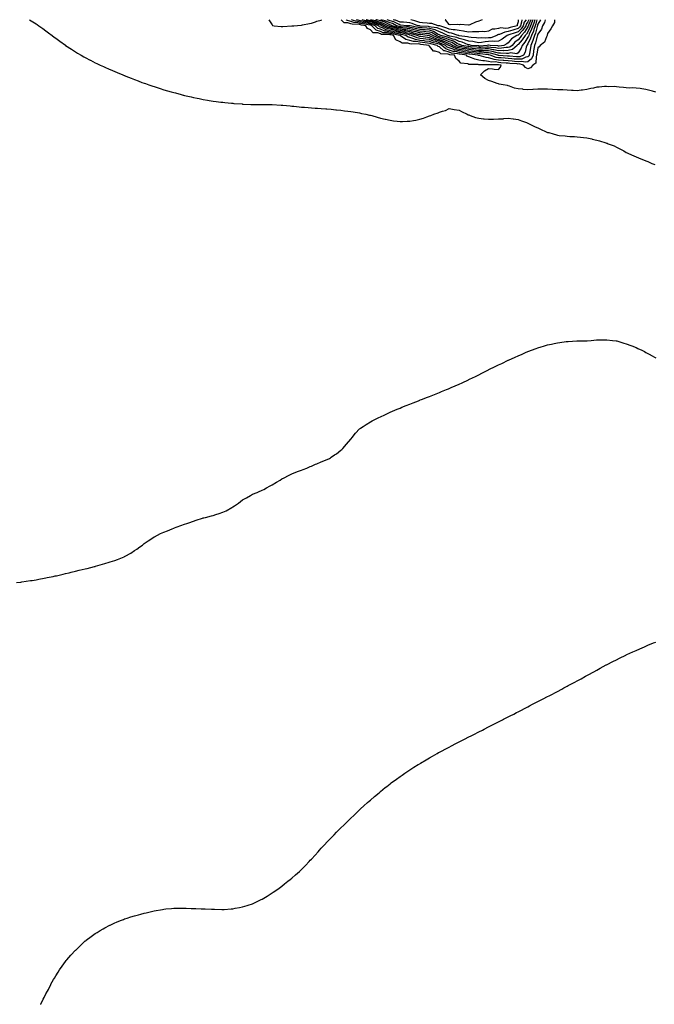
# Model space of a CAD drawing. Units: inches. Extents: x 979043 to 981683, y 7234538 to 7237178.
# Drawn here: x 979401 to 980047, y 7236177 to 7237178 of the extents above; entities that cross this region are included whole.
import ezdxf

# ---------------------------------------------------------------- set-up
doc = ezdxf.new("R2010")
doc.units = ezdxf.units.IN
doc.header["$MEASUREMENT"] = 0
doc.layers.add('Contour_97907234', color=7, linetype='Continuous', true_color=0xfd3e66)

msp = doc.modelspace()

# ---------------------------------------------------------------- linework, layer by layer
at = {"layer": 'Contour_97907234'}
for points in [[(979411.4, 7237178, 3143), (979413, 7237177, 3143), (979413.1, 7237176.9, 3143), (979418, 7237173.9, 3143), (979419.2, 7237173.1, 3143), (979420.9, 7237171.9, 3143), (979425, 7237168.9, 3143), (979428, 7237166.8, 3143), (979430.7, 7237164.6, 3143), (979434.4, 7237161.9, 3143), (979436.5, 7237160.3, 3143), (979438, 7237159.3, 3143), (979442.2, 7237156.1, 3143), (979447.9, 7237152.1, 3143), (979448, 7237152, 3143), (979448.1, 7237151.9, 3143), (979454, 7237147.9, 3143), (979458, 7237145.3, 3143), (979460.2, 7237144, 3143), (979463.8, 7237141.9, 3143), (979466.5, 7237140.3, 3143), (979468, 7237139.5, 3143), (979473, 7237136.9, 3143), (979473.2, 7237136.7, 3143), (979478, 7237134.3, 3143), (979479.7, 7237133.5, 3143), (979483.2, 7237131.9, 3143), (979486.5, 7237130.3, 3143), (979488, 7237129.6, 3143), (979492.2, 7237127.8, 3143), (979493.4, 7237127.3, 3143), (979498, 7237125.2, 3143), (979500.4, 7237124.3, 3143), (979506.1, 7237121.9, 3143), (979507.5, 7237121.3, 3143), (979508, 7237121.1, 3143), (979509.4, 7237120.6, 3143), (979514.7, 7237118.5, 3143), (979518, 7237117.2, 3143), (979521.9, 7237115.8, 3143), (979525.6, 7237114.3, 3143), (979528, 7237113.4, 3143), (979529.2, 7237113.1, 3143), (979532.5, 7237111.9, 3143), (979536.6, 7237110.5, 3143), (979538, 7237109.9, 3143), (979541, 7237109, 3143), (979544.2, 7237108.1, 3143), (979548, 7237106.8, 3143), (979551.8, 7237105.7, 3143), (979555.4, 7237104.6, 3143), (979558, 7237103.8, 3143), (979559.6, 7237103.5, 3143), (979565.5, 7237101.9, 3143), (979567.5, 7237101.4, 3143), (979568, 7237101.2, 3143), (979569, 7237101, 3143), (979575.6, 7237099.5, 3143), (979578, 7237098.9, 3143), (979581.9, 7237098.1, 3143), (979583.9, 7237097.8, 3143), (979588, 7237096.9, 3143), (979592.3, 7237096.2, 3143), (979594.1, 7237095.9, 3143), (979598, 7237095.2, 3143), (979601, 7237094.9, 3143), (979605.7, 7237094.3, 3143), (979608, 7237094, 3143), (979609.9, 7237093.8, 3143), (979616.8, 7237093.1, 3143), (979618, 7237093, 3143), (979619, 7237092.9, 3143), (979627.7, 7237092.3, 3143), (979628, 7237092.2, 3143), (979628.4, 7237092.2, 3143), (979636.2, 7237091.9, 3143), (979638, 7237091.8, 3143), (979638.1, 7237091.8, 3143), (979647.8, 7237091.7, 3143), (979648, 7237091.7, 3143), (979648.3, 7237091.7, 3143), (979657.9, 7237091.7, 3143), (979658, 7237091.7, 3143), (979658.2, 7237091.7, 3143), (979667.3, 7237091.2, 3143), (979668, 7237091.1, 3143), (979668.9, 7237091.1, 3143), (979676.4, 7237090.3, 3143), (979678, 7237090.2, 3143), (979679.9, 7237090, 3143), (979685.4, 7237089.3, 3143), (979688, 7237089.1, 3143), (979691, 7237088.9, 3143), (979694.7, 7237088.6, 3143), (979698, 7237088.4, 3143), (979701.8, 7237088.2, 3143), (979704.1, 7237088, 3143), (979708, 7237087.8, 3143), (979712.5, 7237087.4, 3143), (979713.5, 7237087.3, 3143), (979718, 7237087, 3143), (979722.6, 7237086.5, 3143), (979723.6, 7237086.4, 3143), (979728, 7237085.9, 3143), (979731.5, 7237085.4, 3143), (979734.9, 7237085, 3143), (979738, 7237084.6, 3143), (979740.3, 7237084.2, 3143), (979746.8, 7237083.2, 3143), (979748, 7237082.9, 3143), (979748.9, 7237082.7, 3143), (979753.3, 7237081.9, 3143), (979757.1, 7237081, 3143), (979758, 7237080.8, 3143), (979759.5, 7237080.5, 3143), (979764.9, 7237078.8, 3143), (979768, 7237078, 3143), (979772.9, 7237076.8, 3143), (979773.2, 7237076.8, 3143), (979778, 7237075.7, 3143), (979781.3, 7237075.2, 3143), (979785.1, 7237074.8, 3143), (979788, 7237074.4, 3143), (979790.6, 7237074.5, 3143), (979795.2, 7237074.7, 3143), (979798, 7237074.8, 3143), (979801.7, 7237075.5, 3143), (979804, 7237075.9, 3143), (979808, 7237076.8, 3143), (979812, 7237077.9, 3143), (979815.4, 7237079.3, 3143), (979818, 7237080.2, 3143), (979819.4, 7237080.6, 3143), (979822.5, 7237081.9, 3143), (979826.7, 7237083.3, 3143), (979828, 7237084, 3143), (979831.2, 7237085.1, 3143), (979834.2, 7237085.7, 3143), (979838, 7237087.7, 3143), (979843, 7237086.8, 3143), (979843.2, 7237086.8, 3143), (979848, 7237086, 3143), (979850.6, 7237084.5, 3143), (979856.2, 7237081.9, 3143), (979857.4, 7237081.3, 3143), (979858, 7237081.1, 3143), (979859.3, 7237080.7, 3143), (979864.7, 7237078.6, 3143), (979868, 7237077.8, 3143), (979872.7, 7237077.3, 3143), (979873.4, 7237077.2, 3143), (979878, 7237076.7, 3143), (979883, 7237076.9, 3143), (979883.1, 7237076.9, 3143), (979888, 7237077.1, 3143), (979892.7, 7237077.3, 3143), (979893.6, 7237077.5, 3143), (979898, 7237077.7, 3143), (979902.9, 7237077.1, 3143), (979903.2, 7237077.1, 3143), (979908, 7237076.4, 3143), (979911.5, 7237075.3, 3143), (979916.7, 7237073.3, 3143), (979918, 7237072.8, 3143), (979918.7, 7237072.5, 3143), (979919.9, 7237071.9, 3143), (979925.4, 7237069.2, 3143), (979928, 7237067.9, 3143), (979932.2, 7237066.1, 3143), (979935.3, 7237064.6, 3143), (979938, 7237063.4, 3143), (979939.3, 7237063.2, 3143), (979943.8, 7237061.9, 3143), (979947.1, 7237060.9, 3143), (979948, 7237060.5, 3143), (979949.7, 7237060.3, 3143), (979955.9, 7237059.8, 3143), (979958, 7237059.4, 3143), (979960.7, 7237059.2, 3143), (979965.3, 7237059.2, 3143), (979968, 7237058.9, 3143), (979971.5, 7237058.5, 3143), (979974.4, 7237058.2, 3143), (979978, 7237057.8, 3143), (979982.9, 7237056.7, 3143), (979983.3, 7237056.6, 3143), (979988, 7237055.6, 3143), (979990.9, 7237054.8, 3143), (979997.1, 7237052.9, 3143), (979998, 7237052.6, 3143), (979998.5, 7237052.4, 3143), (979999.7, 7237051.9, 3143), (980005.7, 7237049.6, 3143), (980008, 7237048.5, 3143), (980012.3, 7237046.2, 3143), (980015.5, 7237044.5, 3143), (980018, 7237043.1, 3143), (980018.8, 7237042.7, 3143), (980020.2, 7237041.9, 3143), (980025.6, 7237039.5, 3143), (980028, 7237038.5, 3143), (980032.7, 7237036.6, 3143), (980033.8, 7237036.2, 3143), (980038, 7237034.5, 3143), (980039.9, 7237033.7, 3143), (980044.1, 7237031.9, 3143), (980046.9, 7237030.8, 3143)], [(979654.6, 7237178, 3144), (979658, 7237172.8, 3144), (979658.3, 7237172.2, 3144), (979659.9, 7237171.9, 3144), (979667.3, 7237171.1, 3144), (979668, 7237171.1, 3144), (979668.8, 7237171.2, 3144), (979677.9, 7237171.8, 3144), (979678, 7237171.8, 3144)], [(979678, 7237171.8, 3144), (979678.2, 7237171.8, 3144), (979680.1, 7237171.9, 3144), (979687.4, 7237172.5, 3144), (979688, 7237172.6, 3144), (979688.9, 7237172.8, 3144), (979695.9, 7237174.1, 3144), (979698, 7237174.6, 3144), (979702, 7237175.8, 3144), (979703.6, 7237176.4, 3144), (979708, 7237177.6, 3144), (979708.3, 7237178, 3144)], [(980048, 7237104.4, 3143), (980044.7, 7237105.3, 3143), (980042, 7237105.9, 3143), (980038, 7237107.1, 3143), (980033.8, 7237107.7, 3143), (980032, 7237107.9, 3143), (980028, 7237108.5, 3143), (980024.7, 7237108.6, 3143), (980021.5, 7237108.5, 3143), (980018, 7237108.6, 3143), (980015.3, 7237109.1, 3143), (980010.7, 7237109.3, 3143), (980008, 7237109.7, 3143), (980006, 7237109.9, 3143), (980000.2, 7237109.8, 3143), (979998, 7237110, 3143), (979996, 7237109.9, 3143), (979990.6, 7237109.4, 3143), (979988, 7237109.3, 3143), (979984.7, 7237108.5, 3143), (979982.1, 7237107.9, 3143), (979978, 7237107, 3143), (979973.6, 7237106.4, 3143), (979972.3, 7237106.2, 3143), (979968, 7237105.6, 3143), (979964.1, 7237105.9, 3143), (979962.2, 7237106.1, 3143), (979958, 7237106.4, 3143), (979953.4, 7237106.6, 3143), (979952.7, 7237106.6, 3143), (979948, 7237106.7, 3143), (979943.1, 7237106.9, 3143), (979943, 7237107, 3143), (979938, 7237107.2, 3143), (979933.5, 7237107.3, 3143), (979932.6, 7237107.3, 3143), (979928, 7237107.5, 3143), (979923.2, 7237107.1, 3143), (979922.9, 7237107, 3143), (979918, 7237106.7, 3143), (979913.2, 7237107.1, 3143), (979912.8, 7237107.2, 3143), (979908, 7237107.7, 3143), (979904.4, 7237108.3, 3143), (979899.4, 7237110.5, 3143), (979898, 7237110.9, 3143), (979897.2, 7237111.1, 3143), (979892.7, 7237111.9, 3143), (979888.7, 7237112.5, 3143), (979888, 7237112.7, 3143), (979886.9, 7237113.1, 3143), (979881.3, 7237115.2, 3143), (979878, 7237116.1, 3143), (979874.2, 7237118.1, 3143), (979869.7, 7237121.9, 3143), (979873.8, 7237126.1, 3143), (979878, 7237128.4, 3143), (979881.9, 7237128.1, 3143), (979883.7, 7237127.6, 3143), (979888, 7237127.4, 3143), (979890.3, 7237129.6, 3143), (979890.7, 7237131.9, 3143), (979888.2, 7237132.1, 3143), (979888, 7237132.1, 3143), (979887.8, 7237132.1, 3143), (979878.2, 7237132, 3143), (979877.9, 7237132.1, 3143), (979868.3, 7237132.2, 3143), (979868, 7237132.2, 3143), (979867.6, 7237132.3, 3143), (979858.6, 7237132.5, 3143), (979858, 7237132.6, 3143), (979856.9, 7237133.1, 3143), (979849.9, 7237133.7, 3143), (979848, 7237135.8, 3143), (979844.6, 7237138.5, 3143), (979843.3, 7237141.9, 3143), (979838.6, 7237142.4, 3143), (979838, 7237142.6, 3143), (979837, 7237143, 3143), (979829.5, 7237143.4, 3143), (979828, 7237144.7, 3143), (979823.9, 7237146.1, 3143), (979822.2, 7237146, 3143), (979818, 7237151.2, 3143), (979817.6, 7237151.5, 3143), (979817.5, 7237151.9, 3143), (979809.1, 7237152.9, 3143), (979808, 7237153.1, 3143), (979806.7, 7237153.3, 3143), (979799.4, 7237153.2, 3143), (979798, 7237153.6, 3143), (979795.8, 7237154.2, 3143), (979790.3, 7237154.2, 3143), (979788, 7237155.4, 3143), (979783.7, 7237157.6, 3143), (979781.3, 7237161.9, 3143), (979778.6, 7237162.5, 3143), (979778, 7237162.6, 3143), (979777.2, 7237162.8, 3143), (979769.3, 7237163.1, 3143), (979768, 7237163.6, 3143), (979765.5, 7237164.5, 3143), (979760.7, 7237164.6, 3143), (979758, 7237167.6, 3143), (979755.1, 7237168.9, 3143), (979753.3, 7237171.9, 3143), (979748.8, 7237172.6, 3143), (979748, 7237172.8, 3143), (979746.9, 7237173.1, 3143), (979739.5, 7237173.4, 3143), (979738, 7237173.9, 3143), (979735.1, 7237174.9, 3143), (979731.1, 7237174.9, 3143), (979728.1, 7237178, 3143)], [(979918, 7237127.9, 3142), (979915.4, 7237129.3, 3142), (979913.6, 7237131.9, 3142), (979909.1, 7237133, 3142), (979908, 7237132.9, 3142), (979907, 7237133, 3142), (979899.8, 7237133.6, 3142), (979898, 7237133.8, 3142), (979896, 7237133.9, 3142), (979890.5, 7237134.3, 3142), (979888, 7237134.5, 3142), (979885, 7237135, 3142), (979881, 7237134.9, 3142), (979878, 7237135.6, 3142), (979873.8, 7237136.1, 3142), (979872.3, 7237136.1, 3142), (979868, 7237136.9, 3142), (979863.9, 7237137.7, 3142), (979860.8, 7237139.2, 3142), (979858, 7237140.1, 3142), (979856.7, 7237140.6, 3142), (979855.5, 7237141.9, 3142), (979849, 7237142.9, 3142), (979848, 7237143.1, 3142), (979846.6, 7237143.4, 3142), (979840.2, 7237144.1, 3142), (979838, 7237144.9, 3142), (979833.6, 7237146.4, 3142), (979832.6, 7237146.5, 3142), (979828, 7237150.3, 3142), (979826.8, 7237150.7, 3142), (979825.7, 7237151.9, 3142), (979819.4, 7237153.3, 3142), (979818, 7237153.8, 3142), (979815.9, 7237154.1, 3142), (979810.8, 7237154.7, 3142), (979808, 7237155, 3142), (979804.3, 7237155.7, 3142), (979801.8, 7237155.7, 3142), (979798, 7237156.7, 3142), (979793.9, 7237157.8, 3142), (979788.4, 7237161.6, 3142), (979788, 7237161.8, 3142), (979787.9, 7237161.8, 3142), (979787.9, 7237161.9, 3142), (979779.7, 7237163.6, 3142), (979778, 7237164, 3142), (979775.3, 7237164.6, 3142), (979770.9, 7237164.8, 3142), (979768, 7237165.9, 3142), (979763.6, 7237167.5, 3142), (979759.4, 7237171.9, 3142), (979758.4, 7237172.3, 3142), (979758, 7237172.4, 3142), (979757.5, 7237172.5, 3142), (979749.8, 7237173.7, 3142), (979748, 7237174.2, 3142), (979745.1, 7237174.8, 3142), (979741.1, 7237175, 3142), (979738, 7237176.1, 3142), (979733.7, 7237177.6, 3142), (979733.2, 7237178, 3142)], [(979918, 7237135.2, 3141), (979915.2, 7237134.8, 3141), (979911.7, 7237135.6, 3141), (979908, 7237135.3, 3141), (979904.4, 7237135.6, 3141), (979902, 7237135.8, 3141), (979898, 7237136.1, 3141), (979893.5, 7237136.5, 3141), (979892.7, 7237136.5, 3141), (979888, 7237136.9, 3141), (979883.7, 7237137.6, 3141), (979881.7, 7237138.3, 3141), (979878, 7237139.1, 3141), (979875.6, 7237139.4, 3141), (979868.5, 7237141.5, 3141), (979868, 7237141.5, 3141), (979867.7, 7237141.6, 3141), (979867.1, 7237141.9, 3141), (979859.1, 7237142.9, 3141), (979858, 7237143.1, 3141), (979856.7, 7237143.3, 3141), (979850.4, 7237144.2, 3141), (979848, 7237144.6, 3141), (979844.5, 7237145.5, 3141), (979841.9, 7237145.8, 3141), (979838, 7237147.1, 3141), (979834.5, 7237148.3, 3141), (979830.5, 7237151.9, 3141), (979828.9, 7237152.7, 3141), (979828, 7237153, 3141), (979826.5, 7237153.5, 3141), (979820.8, 7237154.7, 3141), (979818, 7237155.8, 3141), (979813.7, 7237156.3, 3141), (979812.6, 7237156.4, 3141), (979808, 7237157, 3141), (979803.9, 7237157.7, 3141), (979801, 7237159, 3141), (979798, 7237159.8, 3141), (979796.4, 7237160.2, 3141), (979793.9, 7237161.9, 3141), (979789.2, 7237163, 3141), (979788, 7237163.2, 3141), (979786.4, 7237163.6, 3141), (979780.8, 7237164.7, 3141), (979778, 7237165.4, 3141), (979773.5, 7237166.4, 3141), (979772.6, 7237166.5, 3141), (979768, 7237168.2, 3141), (979765.3, 7237169.2, 3141), (979762.7, 7237171.9, 3141), (979759.3, 7237173.2, 3141), (979758, 7237173.5, 3141), (979756, 7237174, 3141), (979750.9, 7237174.8, 3141), (979748, 7237175.6, 3141), (979743.4, 7237176.6, 3141), (979742.8, 7237176.6, 3141), (979738.8, 7237178, 3141)], [(979918, 7237140.1, 3140), (979915.9, 7237139.8, 3140), (979911.9, 7237138, 3140), (979908, 7237137.7, 3140), (979904.2, 7237138, 3140), (979901.8, 7237138.2, 3140), (979898, 7237138.5, 3140), (979894.9, 7237138.8, 3140), (979890.9, 7237139.1, 3140), (979888, 7237139.3, 3140), (979885.8, 7237139.6, 3140), (979879.6, 7237141.9, 3140), (979878.4, 7237142.3, 3140), (979878, 7237142.3, 3140), (979877.7, 7237142.3, 3140), (979869.5, 7237143.3, 3140), (979868, 7237143.4, 3140), (979866.4, 7237143.6, 3140), (979860.4, 7237144.3, 3140), (979858, 7237144.6, 3140), (979854.9, 7237145.1, 3140), (979851.7, 7237145.6, 3140), (979848, 7237146.2, 3140), (979843.4, 7237147.3, 3140), (979842, 7237148, 3140), (979838, 7237149.4, 3140), (979836.1, 7237150, 3140), (979834.1, 7237151.9, 3140), (979830, 7237153.9, 3140), (979828, 7237154.5, 3140), (979824.3, 7237155.7, 3140), (979822.2, 7237156.1, 3140), (979818, 7237157.7, 3140), (979814.3, 7237158.2, 3140), (979811.4, 7237158.6, 3140), (979808, 7237159, 3140), (979805.5, 7237159.4, 3140), (979799.8, 7237161.9, 3140), (979798.4, 7237162.3, 3140), (979798, 7237162.4, 3140), (979797.5, 7237162.5, 3140), (979790.3, 7237164.2, 3140), (979788, 7237164.5, 3140), (979784.7, 7237165.2, 3140), (979781.9, 7237165.8, 3140), (979778, 7237166.8, 3140), (979773.9, 7237167.8, 3140), (979770.3, 7237169.7, 3140), (979768, 7237170.5, 3140), (979767, 7237170.9, 3140), (979766.1, 7237171.9, 3140), (979760.2, 7237174.1, 3140), (979758, 7237174.6, 3140), (979754.5, 7237175.5, 3140), (979752, 7237175.9, 3140), (979748, 7237177, 3140), (979744, 7237177.9, 3140), (979743.7, 7237178, 3140)], [(979908, 7237140.1, 3139), (979906.4, 7237140.3, 3139), (979899.2, 7237140.8, 3139), (979898, 7237140.9, 3139), (979897.1, 7237141, 3139), (979888.3, 7237141.7, 3139), (979888, 7237141.7, 3139), (979887.9, 7237141.7, 3139), (979887.4, 7237141.9, 3139), (979880.1, 7237143.9, 3139), (979878, 7237144.3, 3139), (979875.7, 7237144.3, 3139), (979871, 7237144.9, 3139), (979868, 7237144.9, 3139), (979864.7, 7237145.3, 3139), (979861.8, 7237145.7, 3139), (979858, 7237146.1, 3139), (979853.1, 7237146.9, 3139), (979853, 7237146.9, 3139), (979848, 7237147.7, 3139), (979844.7, 7237148.6, 3139), (979838.5, 7237151.5, 3139), (979838, 7237151.6, 3139), (979837.8, 7237151.7, 3139), (979837.6, 7237151.9, 3139), (979831.2, 7237155, 3139), (979828, 7237156.1, 3139), (979823.6, 7237157.4, 3139), (979821.7, 7237158.3, 3139), (979818, 7237159.7, 3139), (979816, 7237159.9, 3139), (979809.1, 7237160.8, 3139), (979808, 7237161, 3139), (979807.2, 7237161.1, 3139), (979805.4, 7237161.9, 3139), (979799.7, 7237163.6, 3139), (979798, 7237164, 3139), (979795.6, 7237164.3, 3139), (979791.4, 7237165.3, 3139), (979788, 7237165.7, 3139), (979783, 7237166.9, 3139), (979778, 7237168.2, 3139), (979775, 7237168.9, 3139), (979769.4, 7237171.9, 3139), (979768.5, 7237172.4, 3139), (979768, 7237172.5, 3139), (979767.2, 7237172.7, 3139), (979761.1, 7237175, 3139), (979758, 7237175.8, 3139), (979753.1, 7237176.9, 3139), (979753, 7237176.9, 3139), (979749.4, 7237178, 3139)], [(979908, 7237144.3, 3138), (979906.7, 7237143.3, 3138), (979900.3, 7237144.2, 3138), (979898, 7237143.6, 3138), (979896.4, 7237143.6, 3138), (979890.3, 7237144.1, 3138), (979888, 7237144.1, 3138), (979885.4, 7237144.6, 3138), (979881.7, 7237145.6, 3138), (979878, 7237146.2, 3138), (979873.7, 7237146.3, 3138), (979872.6, 7237146.4, 3138), (979868, 7237146.5, 3138), (979863.2, 7237147.1, 3138), (979862.9, 7237147.1, 3138), (979858, 7237147.6, 3138), (979854.3, 7237148.2, 3138), (979851.2, 7237148.8, 3138), (979848, 7237149.3, 3138), (979846, 7237149.8, 3138), (979841.5, 7237151.9, 3138), (979839.3, 7237153.2, 3138), (979838, 7237153.6, 3138), (979835.1, 7237154.8, 3138), (979832.3, 7237156.2, 3138), (979828, 7237157.6, 3138), (979824.7, 7237158.6, 3138), (979818.5, 7237161.4, 3138), (979818, 7237161.6, 3138), (979817.8, 7237161.6, 3138), (979815.7, 7237161.9, 3138), (979808.9, 7237162.8, 3138), (979808, 7237162.8, 3138), (979806.8, 7237163.1, 3138), (979801, 7237164.8, 3138), (979798, 7237165.5, 3138), (979793.8, 7237166.2, 3138), (979792.6, 7237166.5, 3138), (979788, 7237167, 3138), (979784.1, 7237168, 3138), (979781.2, 7237168.8, 3138), (979778, 7237169.6, 3138), (979776.1, 7237170, 3138), (979772.6, 7237171.9, 3138), (979769.6, 7237173.5, 3138), (979768, 7237173.9, 3138), (979765.2, 7237174.7, 3138), (979762.1, 7237175.9, 3138), (979758, 7237176.9, 3138), (979754, 7237177.8, 3138), (979753.6, 7237178, 3138)], [(979898, 7237146.7, 3137), (979893.5, 7237146.5, 3137), (979892.7, 7237146.6, 3137), (979888, 7237146.4, 3137), (979883.5, 7237147.3, 3137), (979882.6, 7237147.4, 3137), (979878, 7237148.2, 3137), (979874.4, 7237148.2, 3137), (979871.9, 7237148, 3137), (979868, 7237148.1, 3137), (979864.6, 7237148.5, 3137), (979861.2, 7237148.8, 3137), (979858, 7237149.1, 3137), (979855.6, 7237149.5, 3137), (979849.3, 7237150.7, 3137), (979848, 7237150.9, 3137), (979847.2, 7237151.1, 3137), (979845.4, 7237151.9, 3137), (979840.8, 7237154.7, 3137), (979838, 7237155.6, 3137), (979833.6, 7237157.4, 3137), (979832.2, 7237157.8, 3137), (979828, 7237159.1, 3137), (979825.9, 7237159.8, 3137), (979821.2, 7237161.9, 3137), (979819.3, 7237163.1, 3137), (979818, 7237163.5, 3137), (979816.3, 7237163.6, 3137), (979810.5, 7237164.4, 3137), (979808, 7237164.6, 3137), (979804.5, 7237165.5, 3137), (979802.2, 7237166.1, 3137), (979798, 7237167.1, 3137), (979793.9, 7237167.7, 3137), (979792.2, 7237167.8, 3137), (979788, 7237168.3, 3137), (979785.1, 7237169, 3137), (979779.3, 7237170.7, 3137), (979778, 7237171, 3137), (979777.3, 7237171.1, 3137), (979775.8, 7237171.9, 3137), (979770.7, 7237174.6, 3137), (979768, 7237175.3, 3137), (979763.2, 7237176.7, 3137), (979763, 7237176.8, 3137), (979758.1, 7237178, 3137)], [(979898, 7237149.7, 3136), (979895.8, 7237149.6, 3136), (979891.1, 7237148.9, 3136), (979888, 7237148.8, 3136), (979885.4, 7237149.3, 3136), (979880.2, 7237149.7, 3136), (979878, 7237150.1, 3136), (979876.3, 7237150.1, 3136), (979870.3, 7237149.6, 3136), (979868, 7237149.7, 3136), (979866, 7237149.9, 3136), (979859.5, 7237150.4, 3136), (979858, 7237150.6, 3136), (979856.9, 7237150.8, 3136), (979850.8, 7237151.9, 3136), (979848.8, 7237152.7, 3136), (979848, 7237152.9, 3136), (979846.1, 7237153.8, 3136), (979842.3, 7237156.1, 3136), (979838, 7237157.5, 3136), (979834.9, 7237158.8, 3136), (979829.9, 7237160.1, 3136), (979828, 7237160.7, 3136), (979827.1, 7237161, 3136), (979825, 7237161.9, 3136), (979820.7, 7237164.6, 3136), (979818, 7237165.3, 3136), (979814.3, 7237165.7, 3136), (979812.1, 7237166, 3136), (979808, 7237166.3, 3136), (979803.6, 7237167.4, 3136), (979802.3, 7237167.7, 3136), (979798, 7237168.6, 3136), (979795.2, 7237169.1, 3136), (979790.7, 7237169.3, 3136), (979788, 7237169.6, 3136), (979786.2, 7237170.1, 3136), (979779.6, 7237171.9, 3136), (979778.6, 7237172.4, 3136), (979778, 7237172.6, 3136), (979776.9, 7237173, 3136), (979771.8, 7237175.7, 3136), (979768, 7237176.7, 3136), (979764, 7237177.9, 3136), (979763.3, 7237178, 3136)], [(979888, 7237151.1, 3135), (979887.4, 7237151.3, 3135), (979879.7, 7237151.9, 3135), (979878.3, 7237152.2, 3135), (979878, 7237152.2, 3135), (979877.8, 7237152.1, 3135), (979876.7, 7237151.9, 3135), (979868.7, 7237151.2, 3135), (979868, 7237151.3, 3135), (979867.5, 7237151.3, 3135), (979860.4, 7237151.9, 3135), (979858.5, 7237152.3, 3135), (979858, 7237152.4, 3135), (979857.4, 7237152.6, 3135), (979851.2, 7237155.1, 3135), (979848, 7237155.8, 3135), (979844, 7237157.8, 3135), (979841.7, 7237158.3, 3135), (979838, 7237159.4, 3135), (979836.3, 7237160.2, 3135), (979829.4, 7237161.9, 3135), (979828.5, 7237162.4, 3135), (979828, 7237162.5, 3135), (979826.9, 7237163.1, 3135), (979822.1, 7237166, 3135), (979818, 7237167.2, 3135), (979813.7, 7237167.6, 3135), (979812.3, 7237167.7, 3135), (979808, 7237168, 3135), (979805, 7237168.8, 3135), (979800.3, 7237169.7, 3135), (979798, 7237170.2, 3135), (979796.5, 7237170.4, 3135), (979789.2, 7237170.8, 3135), (979788, 7237170.9, 3135), (979787.2, 7237171.1, 3135), (979784.3, 7237171.9, 3135), (979780.2, 7237174.1, 3135), (979778, 7237174.7, 3135), (979773.5, 7237176.5, 3135), (979772.9, 7237176.8, 3135), (979768.4, 7237178, 3135)], [(979888, 7237156.3, 3134), (979884.2, 7237155.7, 3134), (979882.2, 7237156.1, 3134), (979878, 7237155.8, 3134), (979874.4, 7237155.5, 3134), (979871, 7237154.9, 3134), (979868, 7237154.6, 3134), (979864.9, 7237155.1, 3134), (979861.9, 7237155.8, 3134), (979858, 7237156.2, 3134), (979853.7, 7237157.6, 3134), (979852.2, 7237157.8, 3134), (979848, 7237158.8, 3134), (979845.9, 7237159.8, 3134), (979838.8, 7237161.1, 3134), (979838, 7237161.4, 3134), (979837.7, 7237161.6, 3134), (979836.2, 7237161.9, 3134), (979830.8, 7237164.6, 3134), (979828, 7237165.6, 3134), (979823.8, 7237167.7, 3134), (979822.1, 7237167.9, 3134), (979818, 7237169.1, 3134), (979815.4, 7237169.3, 3134), (979810.4, 7237169.6, 3134), (979808, 7237169.8, 3134), (979806.4, 7237170.2, 3134), (979798.3, 7237171.7, 3134), (979798, 7237171.7, 3134), (979797.9, 7237171.8, 3134), (979794.5, 7237171.9, 3134), (979788.7, 7237172.5, 3134), (979788, 7237172.6, 3134), (979787, 7237173, 3134), (979781.8, 7237175.7, 3134), (979778, 7237176.8, 3134), (979775, 7237178, 3134)], [(979878, 7237159.4, 3133), (979875.3, 7237159.2, 3133), (979870.5, 7237159.4, 3133), (979868, 7237159.2, 3133), (979865.7, 7237159.6, 3133), (979860.2, 7237159.8, 3133), (979858, 7237160.1, 3133), (979856.6, 7237160.5, 3133), (979848.3, 7237161.7, 3133), (979848, 7237161.7, 3133), (979847.9, 7237161.8, 3133), (979847.2, 7237161.9, 3133), (979840.5, 7237164.3, 3133), (979838, 7237164.7, 3133), (979833.2, 7237166.8, 3133), (979833, 7237166.9, 3133), (979828, 7237168.7, 3133), (979825.9, 7237169.7, 3133), (979819.5, 7237170.5, 3133), (979818, 7237170.9, 3133), (979817.1, 7237171, 3133), (979808.5, 7237171.5, 3133), (979808, 7237171.5, 3133), (979807.7, 7237171.6, 3133), (979806, 7237171.9, 3133), (979800.4, 7237174.2, 3133), (979798, 7237174.9, 3133), (979795, 7237175, 3133), (979791.5, 7237175.4, 3133), (979788, 7237175.5, 3133), (979783.5, 7237177.4, 3133), (979782.4, 7237177.6, 3133), (979781.1, 7237178, 3133)], [(979898, 7237169.4, 3132), (979895.2, 7237169, 3132), (979890.4, 7237169.6, 3132), (979888, 7237169.1, 3132), (979884.3, 7237168.2, 3132), (979881.6, 7237168.4, 3132), (979878, 7237166.3, 3132), (979874.1, 7237165.8, 3132), (979872.2, 7237166.1, 3132), (979868, 7237165.8, 3132), (979864.5, 7237165.5, 3132), (979861.8, 7237165.7, 3132), (979858, 7237165.4, 3132), (979853.9, 7237166.1, 3132), (979852.5, 7237166.4, 3132), (979848, 7237167, 3132), (979844, 7237167.8, 3132), (979842.1, 7237167.8, 3132), (979838, 7237168.4, 3132), (979835.6, 7237169.5, 3132), (979828.4, 7237171.6, 3132), (979828, 7237171.7, 3132), (979827.9, 7237171.8, 3132), (979826.9, 7237171.9, 3132), (979820.3, 7237174.2, 3132), (979818, 7237174.1, 3132), (979815.7, 7237174.3, 3132), (979811, 7237174.9, 3132), (979808, 7237175.1, 3132), (979803.2, 7237176.8, 3132), (979803, 7237176.9, 3132), (979798.9, 7237178, 3132)], [(979871.4, 7237178, 3131), (979868, 7237176.6, 3131), (979864.6, 7237175.4, 3131), (979859.1, 7237172.9, 3131), (979858, 7237172.5, 3131), (979857.5, 7237172.5, 3131), (979849.1, 7237173, 3131), (979848, 7237172.9, 3131), (979846.9, 7237173, 3131), (979839, 7237172.9, 3131), (979838, 7237173.1, 3131), (979834.1, 7237177.9, 3131), (979834, 7237178, 3131)], [(979911.8, 7237178, 3133), (979911.6, 7237175.5, 3133), (979910.5, 7237171.9, 3133), (979909.5, 7237170.4, 3133), (979908, 7237168.9, 3133), (979903.8, 7237167.7, 3133), (979902.6, 7237167.3, 3133), (979898, 7237165.9, 3133), (979894.5, 7237165.4, 3133), (979889.3, 7237163.1, 3133), (979888, 7237162.9, 3133), (979887.3, 7237162.7, 3133), (979886.3, 7237161.9, 3133), (979880.4, 7237159.6, 3133), (979878, 7237159.4, 3133)], [(979916.1, 7237178, 3134), (979914.3, 7237175.6, 3134), (979913.2, 7237171.9, 3134), (979911.1, 7237168.8, 3134), (979908, 7237165.6, 3134), (979905.2, 7237164.8, 3134), (979898.7, 7237162.6, 3134), (979898, 7237162.4, 3134), (979897.6, 7237162.3, 3134), (979896.8, 7237161.9, 3134), (979891.7, 7237158.2, 3134), (979888, 7237156.3, 3134)], [(979919, 7237178, 3135), (979918, 7237175.8, 3135), (979916.4, 7237173.6, 3135), (979915.9, 7237171.9, 3135), (979912.7, 7237167.2, 3135), (979908, 7237162.3, 3135), (979907.7, 7237162.2, 3135), (979906.8, 7237161.9, 3135), (979901.4, 7237158.6, 3135), (979898, 7237154.4, 3135), (979896.6, 7237153.4, 3135), (979893.4, 7237151.9, 3135), (979888.8, 7237151.2, 3135), (979888, 7237151.1, 3135)], [(979908.2, 7237178, 3132), (979908, 7237175.7, 3132), (979907.2, 7237172.8, 3132), (979907, 7237171.9, 3132), (979900, 7237170, 3132), (979898, 7237169.4, 3132)], [(979921.1, 7237178, 3136), (979918.7, 7237172.6, 3136), (979918.5, 7237171.9, 3136), (979918.4, 7237171.6, 3136), (979918, 7237170.9, 3136), (979914.6, 7237165.3, 3136), (979911.4, 7237161.9, 3136), (979910, 7237159.9, 3136), (979908, 7237157.6, 3136), (979904.7, 7237155.3, 3136), (979901.9, 7237151.9, 3136), (979899.8, 7237150.2, 3136), (979898, 7237149.7, 3136)], [(979923.1, 7237178, 3137), (979922.8, 7237177.2, 3137), (979922.4, 7237176.3, 3137), (979920.8, 7237171.9, 3137), (979920.1, 7237169.9, 3137), (979918, 7237165.7, 3137), (979916.6, 7237163.4, 3137), (979915.2, 7237161.9, 3137), (979912.3, 7237157.6, 3137), (979908, 7237152.7, 3137), (979907.6, 7237152.4, 3137), (979907.2, 7237151.9, 3137), (979902.3, 7237147.7, 3137), (979898, 7237146.7, 3137)], [(979925, 7237178, 3138), (979924.4, 7237175.6, 3138), (979923, 7237171.9, 3138), (979921.8, 7237168.2, 3138), (979919.4, 7237163.3, 3138), (979918.8, 7237161.9, 3138), (979918.6, 7237161.3, 3138), (979918, 7237160.2, 3138), (979914.8, 7237155.2, 3138), (979912.1, 7237151.9, 3138), (979911, 7237148.9, 3138), (979908, 7237144.3, 3138)], [(979927.1, 7237178, 3139), (979926.1, 7237173.9, 3139), (979925.3, 7237171.9, 3139), (979924, 7237167.9, 3139), (979923.6, 7237166.3, 3139), (979921.8, 7237161.9, 3139), (979920.8, 7237159.1, 3139), (979918, 7237153.6, 3139), (979917.4, 7237152.6, 3139), (979916.9, 7237151.9, 3139), (979916.2, 7237150.1, 3139), (979915.1, 7237144.9, 3139), (979913.5, 7237141.9, 3139), (979909.7, 7237140.3, 3139), (979908, 7237140.1, 3139)], [(979930.8, 7237178, 3140), (979928, 7237173.6, 3140), (979927.7, 7237172.3, 3140), (979927.6, 7237171.9, 3140), (979927.3, 7237171.2, 3140), (979925.7, 7237164.3, 3140), (979924.7, 7237161.9, 3140), (979923, 7237156.9, 3140), (979923, 7237156.9, 3140), (979920.9, 7237151.9, 3140), (979920.5, 7237149.4, 3140), (979919.7, 7237143.6, 3140), (979919.4, 7237141.9, 3140), (979919.1, 7237140.9, 3140), (979918, 7237140.1, 3140)], [(979935.4, 7237178, 3141), (979934.8, 7237175.2, 3141), (979933, 7237171.9, 3141), (979931.7, 7237168.3, 3141), (979928, 7237163.4, 3141), (979927.8, 7237162.2, 3141), (979927.7, 7237161.9, 3141), (979927.5, 7237161.3, 3141), (979925.7, 7237154.3, 3141), (979924.7, 7237151.9, 3141), (979924.1, 7237147.9, 3141), (979923.8, 7237146.2, 3141), (979923.2, 7237141.9, 3141), (979921.8, 7237138.2, 3141), (979918, 7237135.2, 3141)], [(979945.1, 7237178, 3142), (979944.9, 7237175.1, 3142), (979942.9, 7237171.9, 3142), (979941.4, 7237168.6, 3142), (979938, 7237164, 3142), (979937.7, 7237162.3, 3142), (979937.5, 7237161.9, 3142), (979936.8, 7237160.7, 3142), (979934.8, 7237155.2, 3142), (979930.5, 7237151.9, 3142), (979929.5, 7237150.4, 3142), (979928, 7237149.4, 3142), (979927.1, 7237142.9, 3142), (979926.9, 7237141.9, 3142), (979926.3, 7237140.1, 3142), (979926.2, 7237133.8, 3142), (979923.1, 7237131.9, 3142), (979920.8, 7237129.2, 3142), (979918, 7237127.9, 3142)], [(979398, 7236605.6, 3142), (979402.4, 7236606.2, 3142), (979403.5, 7236606.4, 3142), (979408, 7236607, 3142), (979412.4, 7236607.6, 3142), (979414, 7236607.8, 3142), (979418, 7236608.5, 3142), (979420.9, 7236609.1, 3142), (979426.2, 7236610, 3142), (979428, 7236610.4, 3142), (979429.3, 7236610.7, 3142), (979435.5, 7236611.9, 3142), (979437.6, 7236612.4, 3142), (979438, 7236612.5, 3142), (979438.7, 7236612.6, 3142), (979445.7, 7236614.2, 3142), (979448, 7236614.7, 3142), (979451.7, 7236615.6, 3142), (979453.8, 7236616.1, 3142), (979458, 7236617.1, 3142), (979461.9, 7236618.1, 3142), (979464.9, 7236618.8, 3142), (979468, 7236619.5, 3142), (979469.9, 7236620.1, 3142), (979477.3, 7236621.9, 3142), (979477.9, 7236622.1, 3142), (979478, 7236622.1, 3142), (979478.3, 7236622.2, 3142), (979485.7, 7236624.3, 3142), (979488, 7236624.9, 3142), (979492.4, 7236626.3, 3142), (979493.4, 7236626.6, 3142), (979498, 7236628.1, 3142), (979500.8, 7236629.1, 3142), (979507.6, 7236631.9, 3142), (979507.9, 7236632.1, 3142), (979508, 7236632.1, 3142), (979508.6, 7236632.4, 3142), (979514.2, 7236635.7, 3142), (979518, 7236638.1, 3142), (979520.3, 7236639.7, 3142), (979523.4, 7236641.9, 3142), (979526.1, 7236643.8, 3142), (979528, 7236645.2, 3142), (979532, 7236648, 3142), (979537.8, 7236651.9, 3142), (979538, 7236652, 3142), (979538.3, 7236652.2, 3142), (979544.6, 7236655.4, 3142), (979548, 7236656.9, 3142), (979551.6, 7236658.4, 3142), (979556.4, 7236660.3, 3142), (979558, 7236660.9, 3142), (979558.8, 7236661.2, 3142), (979560.6, 7236661.9, 3142), (979566.1, 7236663.9, 3142), (979568, 7236664.6, 3142), (979572.2, 7236666.1, 3142), (979573.4, 7236666.5, 3142), (979578, 7236668.2, 3142), (979580.9, 7236669.1, 3142), (979587.3, 7236671.1, 3142), (979588, 7236671.4, 3142), (979588.5, 7236671.5, 3142), (979590.1, 7236671.9, 3142), (979596.5, 7236673.4, 3142), (979598, 7236673.8, 3142), (979600.9, 7236674.7, 3142), (979604.3, 7236675.7, 3142), (979608, 7236677.1, 3142), (979611.4, 7236678.6, 3142), (979617.2, 7236681.9, 3142), (979617.7, 7236682.2, 3142), (979618, 7236682.5, 3142), (979619.9, 7236683.7, 3142), (979623.7, 7236686.3, 3142), (979628, 7236689.8, 3142), (979629.4, 7236690.5, 3142), (979631.8, 7236691.9, 3142), (979635.9, 7236694.1, 3142), (979638, 7236695.4, 3142), (979642.7, 7236697.2, 3142), (979644, 7236697.9, 3142), (979648, 7236699.7, 3142), (979649.5, 7236700.4, 3142), (979652.3, 7236701.9, 3142), (979656.1, 7236703.9, 3142), (979658, 7236705.1, 3142), (979662.3, 7236707.7, 3142), (979666, 7236709.9, 3142), (979668, 7236711.1, 3142), (979668.6, 7236711.4, 3142), (979669.6, 7236711.9, 3142), (979675.2, 7236714.8, 3142), (979678, 7236716.2, 3142), (979682.2, 7236717.8, 3142), (979684.9, 7236718.8, 3142), (979688, 7236719.9, 3142), (979689.4, 7236720.6, 3142), (979693.2, 7236721.9, 3142), (979696.5, 7236723.5, 3142), (979698, 7236724.1, 3142), (979702, 7236725.9, 3142), (979703.4, 7236726.5, 3142), (979708, 7236728.4, 3142), (979710.5, 7236729.5, 3142), (979716.2, 7236731.9, 3142), (979717.4, 7236732.6, 3142), (979718, 7236733, 3142), (979721.5, 7236735.4, 3142), (979723.3, 7236736.6, 3142), (979728, 7236740.2, 3142), (979728.9, 7236741, 3142), (979729.9, 7236741.9, 3142), (979733.6, 7236746.3, 3142), (979738, 7236751.6, 3142), (979738.2, 7236751.8, 3142), (979738.3, 7236751.9, 3142), (979739.2, 7236753, 3142), (979742.6, 7236757.4, 3142), (979746.9, 7236761.9, 3142), (979747.6, 7236762.4, 3142), (979748, 7236762.7, 3142), (979750.4, 7236764.3, 3142), (979753.6, 7236766.4, 3142), (979758, 7236769.1, 3142), (979759.8, 7236770.2, 3142), (979763, 7236771.9, 3142), (979766.4, 7236773.5, 3142), (979768, 7236774.2, 3142), (979772.4, 7236776.2, 3142), (979773.3, 7236776.7, 3142), (979778, 7236778.8, 3142), (979780.2, 7236779.8, 3142), (979785.1, 7236781.9, 3142), (979787.2, 7236782.8, 3142), (979788, 7236783.1, 3142), (979790, 7236783.9, 3142), (979794.3, 7236785.6, 3142), (979798, 7236787.1, 3142), (979801.5, 7236788.5, 3142), (979806.7, 7236790.6, 3142), (979808, 7236791.2, 3142), (979808.6, 7236791.4, 3142), (979809.9, 7236791.9, 3142), (979815.8, 7236794.1, 3142), (979818, 7236795, 3142), (979823, 7236796.9, 3142), (979828, 7236798.9, 3142), (979830.2, 7236799.8, 3142), (979835.3, 7236801.9, 3142), (979837.3, 7236802.7, 3142), (979838, 7236803, 3142), (979840.1, 7236803.9, 3142), (979844.2, 7236805.8, 3142), (979848, 7236807.4, 3142), (979851.1, 7236808.8, 3142), (979857.5, 7236811.9, 3142), (979857.9, 7236812.1, 3142), (979858, 7236812.2, 3142), (979858.5, 7236812.4, 3142), (979864.7, 7236815.3, 3142), (979868, 7236817, 3142), (979871.3, 7236818.7, 3142), (979877.8, 7236821.9, 3142), (979878, 7236822, 3142), (979878, 7236822, 3142), (979878.3, 7236822.2, 3142), (979884.7, 7236825.3, 3142), (979888, 7236827, 3142), (979891.4, 7236828.5, 3142), (979897.8, 7236831.7, 3142), (979898, 7236831.8, 3142), (979898.1, 7236831.8, 3142), (979898.4, 7236831.9, 3142), (979905.1, 7236834.9, 3142), (979908, 7236836.2, 3142), (979912.1, 7236837.9, 3142), (979915.6, 7236839.5, 3142), (979918, 7236840.5, 3142), (979919, 7236840.9, 3142), (979921.7, 7236841.9, 3142), (979926.4, 7236843.6, 3142), (979928, 7236844.2, 3142), (979931.4, 7236845.2, 3142), (979933.9, 7236846, 3142), (979938, 7236847.3, 3142), (979941.9, 7236848.1, 3142), (979944.7, 7236848.6, 3142), (979948, 7236849.3, 3142), (979950.3, 7236849.6, 3142), (979956.8, 7236850.6, 3142), (979958, 7236850.8, 3142), (979959, 7236850.9, 3142), (979967.6, 7236851.5, 3142), (979968, 7236851.5, 3142), (979978, 7236851.5, 3142), (979978.4, 7236851.6, 3142), (979982.3, 7236851.9, 3142), (979987.6, 7236852.3, 3142), (979988, 7236852.4, 3142), (979988.5, 7236852.3, 3142), (979997.7, 7236852.3, 3142), (979998, 7236852.3, 3142), (979998.4, 7236852.3, 3142), (980003.9, 7236851.9, 3142), (980007.8, 7236851.6, 3142), (980008, 7236851.6, 3142), (980008.5, 7236851.5, 3142), (980015.4, 7236849.2, 3142), (980018, 7236848.5, 3142), (980022.8, 7236846.6, 3142), (980023.7, 7236846.2, 3142), (980028, 7236844.6, 3142), (980029.9, 7236843.8, 3142), (980033.9, 7236841.9, 3142), (980036.6, 7236840.5, 3142), (980038, 7236839.7, 3142), (980042.8, 7236837.2, 3142), (980043.1, 7236837, 3142), (980048, 7236834.3, 3142)], [(979422.7, 7236176.6, 3141), (979422.9, 7236177, 3141), (979425.4, 7236181.9, 3141), (979426.2, 7236183.7, 3141), (979428, 7236187.3, 3141), (979429.7, 7236190.3, 3141), (979430.5, 7236191.9, 3141), (979433.1, 7236196.9, 3141), (979433.2, 7236197.1, 3141), (979435.8, 7236201.9, 3141), (979436.6, 7236203.4, 3141), (979438, 7236205.8, 3141), (979440.4, 7236209.5, 3141), (979441.9, 7236211.9, 3141), (979444.4, 7236215.5, 3141), (979448, 7236220.4, 3141), (979448.7, 7236221.2, 3141), (979449.3, 7236221.9, 3141), (979453.4, 7236226.6, 3141), (979458, 7236231.7, 3141), (979458.2, 7236231.8, 3141), (979458.3, 7236231.9, 3141), (979463.3, 7236236.7, 3141), (979468, 7236241.2, 3141), (979468.5, 7236241.5, 3141), (979469, 7236241.9, 3141), (979474.2, 7236245.8, 3141), (979478, 7236248.7, 3141), (979480, 7236249.9, 3141), (979483.2, 7236251.9, 3141), (979486.3, 7236253.7, 3141), (979488, 7236254.7, 3141), (979492.9, 7236257.1, 3141), (979493.5, 7236257.4, 3141), (979498, 7236259.7, 3141), (979499.7, 7236260.3, 3141), (979503.8, 7236261.9, 3141), (979506.8, 7236263.1, 3141), (979508, 7236263.6, 3141), (979510.6, 7236264.5, 3141), (979514.3, 7236265.7, 3141), (979518, 7236266.9, 3141), (979522.2, 7236267.8, 3141), (979524.6, 7236268.5, 3141), (979528, 7236269.4, 3141), (979530.1, 7236269.8, 3141), (979538, 7236271.9, 3141), (979546.7, 7236273.3, 3141), (979548, 7236273.6, 3141), (979549.9, 7236273.8, 3141), (979555.8, 7236274.2, 3141), (979558, 7236274.6, 3141), (979560.7, 7236274.6, 3141), (979565.5, 7236274.5, 3141), (979568, 7236274.6, 3141), (979570.7, 7236274.6, 3141), (979575.6, 7236274.3, 3141), (979580.5, 7236274.3, 3141), (979586, 7236274, 3141), (979588, 7236273.9, 3141), (979590, 7236273.8, 3141), (979596.5, 7236273.4, 3141), (979598, 7236273.4, 3141), (979599.5, 7236273.4, 3141), (979606.9, 7236273.1, 3141), (979608, 7236273.1, 3141), (979609.3, 7236273.2, 3141), (979616.2, 7236273.8, 3141), (979618, 7236274, 3141), (979620.5, 7236274.4, 3141), (979624.8, 7236275.2, 3141), (979628, 7236276, 3141), (979632.7, 7236277.3, 3141), (979633.8, 7236277.6, 3141), (979638, 7236278.9, 3141), (979640.1, 7236279.9, 3141), (979644, 7236281.9, 3141), (979646.8, 7236283.2, 3141), (979648, 7236283.7, 3141), (979653, 7236286.9, 3141), (979658, 7236290, 3141), (979659.2, 7236290.8, 3141), (979660.7, 7236291.9, 3141), (979665, 7236295, 3141), (979668, 7236297, 3141), (979670.7, 7236299.2, 3141), (979674, 7236301.9, 3141), (979676.3, 7236303.7, 3141), (979678, 7236305, 3141), (979681.7, 7236308.3, 3141), (979685.9, 7236311.9, 3141), (979687, 7236312.9, 3141), (979688, 7236313.9, 3141), (979692, 7236318, 3141), (979695.6, 7236321.9, 3141), (979696.8, 7236323.2, 3141), (979698, 7236324.4, 3141), (979701.7, 7236328.3, 3141), (979704.7, 7236331.9, 3141), (979706.3, 7236333.6, 3141), (979708, 7236335.5, 3141), (979711.1, 7236338.8, 3141), (979714, 7236341.9, 3141), (979716, 7236344, 3141), (979718, 7236346.1, 3141), (979720.9, 7236349.1, 3141), (979723.5, 7236351.9, 3141), (979725.8, 7236354.2, 3141), (979728, 7236356.4, 3141), (979730.9, 7236359.1, 3141), (979733.8, 7236361.9, 3141), (979736, 7236364, 3141), (979738, 7236366, 3141), (979741, 7236368.9, 3141), (979744.2, 7236371.9, 3141), (979746.2, 7236373.8, 3141), (979748, 7236375.6, 3141), (979751.3, 7236378.6, 3141), (979755.1, 7236381.9, 3141), (979756.7, 7236383.3, 3141), (979758, 7236384.5, 3141), (979762, 7236388, 3141), (979766.7, 7236391.9, 3141), (979767.4, 7236392.5, 3141), (979768, 7236393.1, 3141), (979772.9, 7236397.1, 3141), (979774.5, 7236398.3, 3141), (979778, 7236401.1, 3141), (979778.5, 7236401.5, 3141), (979779.1, 7236401.9, 3141), (979784.3, 7236405.7, 3141), (979788, 7236408.5, 3141), (979790.1, 7236409.9, 3141), (979793, 7236411.9, 3141), (979796.1, 7236413.9, 3141), (979798, 7236415.1, 3141), (979802.2, 7236417.8, 3141), (979806.6, 7236420.5, 3141), (979808, 7236421.4, 3141), (979808.4, 7236421.6, 3141), (979808.9, 7236421.9, 3141), (979814.6, 7236425.3, 3141), (979818, 7236427.5, 3141), (979820.9, 7236429.1, 3141), (979825.7, 7236431.9, 3141), (979827.2, 7236432.7, 3141), (979828, 7236433.2, 3141), (979830.7, 7236434.5, 3141), (979833.8, 7236436.2, 3141), (979838, 7236438.4, 3141), (979840.3, 7236439.6, 3141), (979844.7, 7236441.9, 3141), (979846.9, 7236443.1, 3141), (979848, 7236443.6, 3141), (979851.5, 7236445.4, 3141), (979853.5, 7236446.4, 3141), (979858, 7236448.7, 3141), (979860.2, 7236449.8, 3141), (979864.4, 7236451.9, 3141), (979866.8, 7236453.2, 3141), (979868, 7236453.8, 3141), (979871.8, 7236455.7, 3141), (979873.5, 7236456.5, 3141), (979878, 7236458.8, 3141), (979880.1, 7236459.9, 3141), (979884, 7236461.9, 3141), (979886.7, 7236463.3, 3141), (979888, 7236464, 3141), (979892.3, 7236466.2, 3141), (979893.3, 7236466.7, 3141), (979898, 7236469.1, 3141), (979900, 7236470, 3141), (979903.6, 7236471.9, 3141), (979906.5, 7236473.5, 3141), (979908, 7236474.3, 3141), (979912.8, 7236476.7, 3141), (979913.1, 7236476.8, 3141), (979918, 7236479.4, 3141), (979919.7, 7236480.3, 3141), (979922.8, 7236481.9, 3141), (979926.2, 7236483.8, 3141), (979928, 7236484.7, 3141), (979932.9, 7236487.1, 3141), (979933.5, 7236487.4, 3141), (979938, 7236489.7, 3141), (979939.5, 7236490.5, 3141), (979942.2, 7236491.9, 3141), (979946.1, 7236493.9, 3141), (979948, 7236495, 3141), (979952.6, 7236497.4, 3141), (979954.6, 7236498.5, 3141), (979958, 7236500.3, 3141), (979959.1, 7236500.9, 3141), (979961.1, 7236501.9, 3141), (979965.6, 7236504.3, 3141), (979968, 7236505.6, 3141), (979972, 7236507.9, 3141), (979976.5, 7236510.3, 3141), (979978, 7236511.2, 3141), (979978.5, 7236511.5, 3141), (979979.4, 7236511.9, 3141), (979985, 7236515, 3141), (979988, 7236516.6, 3141), (979991.5, 7236518.5, 3141), (979997.6, 7236521.9, 3141), (979997.9, 7236522.1, 3141), (979998, 7236522.1, 3141), (979998.5, 7236522.4, 3141), (980004.5, 7236525.4, 3141), (980008, 7236527.2, 3141), (980011.2, 7236528.8, 3141), (980017.4, 7236531.9, 3141), (980017.8, 7236532.1, 3141), (980018, 7236532.2, 3141), (980018.6, 7236532.5, 3141), (980024.8, 7236535.2, 3141), (980028, 7236536.7, 3141), (980031.7, 7236538.3, 3141), (980036.5, 7236540.4, 3141), (980038, 7236541.1, 3141), (980038.7, 7236541.3, 3141), (980040, 7236541.9, 3141), (980045.7, 7236544.3, 3141), (980048, 7236545.2, 3141)]]:
    msp.add_polyline3d(points, dxfattribs=at)

doc.saveas('drawing.dxf')
